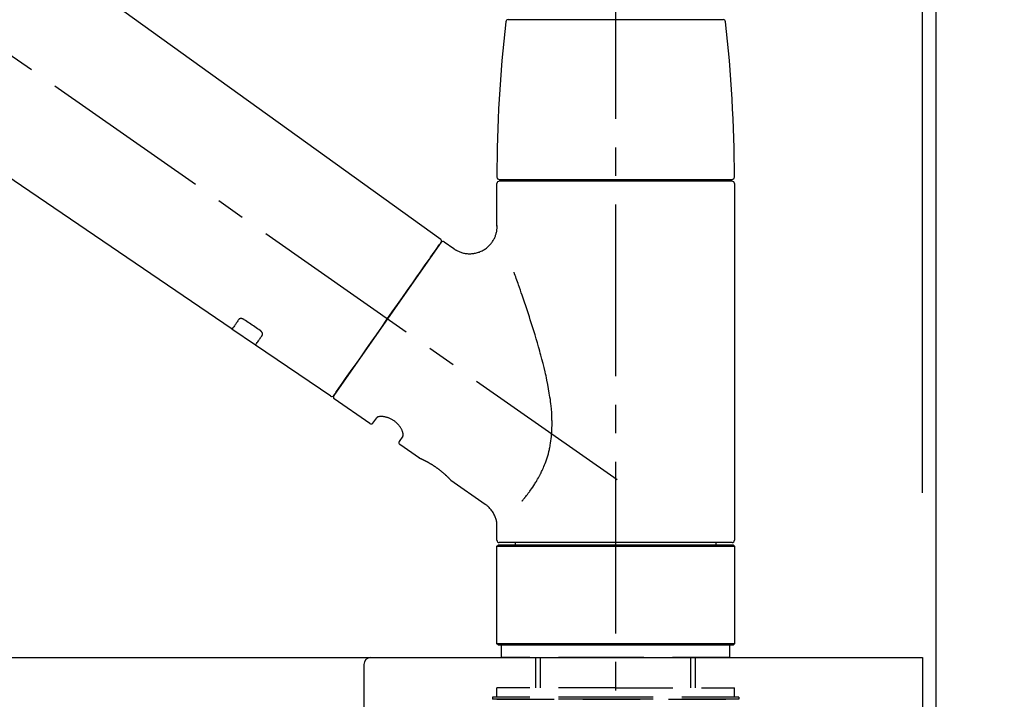
# Model space of a CAD drawing. Extents: x 163 to 26290, y -10810 to -2410.
# Drawn here: x 7752 to 7967, y -8134 to -7985 of the extents above; entities that cross this region are included whole.
import ezdxf

# ---------------------------------------------------------------- set-up
doc = ezdxf.new("R2010")
doc.units = 0
doc.header["$LTSCALE"] = 50
doc.header["$MEASUREMENT"] = 0
doc.linetypes.add('CENTER2', pattern=[1.125, 0.75, -0.125, 0.125, -0.125])
doc.linetypes.add('DASHED', pattern=[0.75, 0.5, -0.25])
doc.layers.get('0').update_dxf_attribs({"linetype": 'CONTINUOUS'})
for name, color, linetype in [('111-壁仕上', 3, 'CONTINUOUS'), ('126-甲板', 2, 'CONTINUOUS'), ('150-機器', 8, 'CONTINUOUS'), ('166-寸法B', 11, 'CONTINUOUS')]:
    doc.layers.add(name, color=color, linetype=linetype)
doc.styles.add('KH001', font='txt')
doc.dimstyles.new('KH1xx030', dxfattribs={"dimscale": 30, "dimtxt": 2, "dimasz": 0.6, "dimexe": 0.3, "dimexo": 1.2, "dimgap": 0.5, "dimtad": 3, "dimdec": 1, "dimdsep": 46, "dimlunit": 6, "dimtxsty": 'KH001', "dimblk": 'DOT', "dimcen": 1, "dimdle": 1, "dimclrd": 256, "dimclre": 256, "dimclrt": 256, "dimadec": 0, "dimazin": 0, "dimtfac": 1, "dimtdec": 1, "dimtix": 1, "dimtmove": 2, "dimatfit": 3, "dimldrblk": 'CLOSEDBLANK', "dimfxl": 1, "dimtolj": 1, "dimtzin": 0, "dimlwd": -1, "dimlwe": -1, "dimarcsym": 0})

# ---------------------------------------------------------------- blocks, each defined once
blk = doc.blocks.new('_Dot')
at = {"color": 0, "linetype": 'ByBlock', "lineweight": -2}
blk.add_line((-0.5, 0), (-1, 0), dxfattribs=at)
at = {"color": 0, "linetype": 'ByBlock', "const_width": 0.5}
blk.add_lwpolyline([(-0.25, 0, 1), (0.25, 0, 1)], format="xyb", close=True, dxfattribs=at)
blk = doc.blocks.new('*D253')
at = {"layer": '166-寸法B', "transparency": 16777216}
for p, q in [((7301.77, -8088.89), (7301.77, -7706.69)), ((7951.77, -8088.89), (7951.77, -7706.69)), ((7319.77, -7715.69), (7933.77, -7715.69))]:
    blk.add_line(p, q, dxfattribs=at)
at = {"layer": '166-寸法B', "transparency": 16777216, "xscale": 18, "yscale": 18, "zscale": 18, "rotation": 180}
blk.add_blockref('_Dot', (7301.77, -7715.69), dxfattribs=at)
at = {"layer": '166-寸法B', "transparency": 16777216, "xscale": 18, "yscale": 18, "zscale": 18}
blk.add_blockref('_Dot', (7951.77, -7715.69), dxfattribs=at)
at = {"layer": '166-寸法B', "transparency": 16777216, "insert": (7626.77, -7670.69), "char_height": 60, "attachment_point": 5, "style": 'KH001'}
blk.add_mtext('\\A1;650', dxfattribs=at)
blk = doc.blocks.new('_ClosedBlank')
at = {"color": 0, "linetype": 'ByBlock', "lineweight": -2}
for p, q in [((-1, 0.167), (0, 0)), ((-1, 0.167), (-1, -0.167)), ((0, 0), (-1, -0.167))]:
    blk.add_line(p, q, dxfattribs=at)
blk = doc.blocks.new('*D254')
at = {"layer": '166-寸法B', "transparency": 16777216}
for p, q in [((7948.77, -8088.89), (7948.77, -7841.69)), ((7951.77, -8088.89), (7951.77, -7841.69)), ((7930.77, -7850.69), (7912.77, -7850.69)), ((7951.77, -7850.69), (7948.77, -7850.69)), ((7951.77, -7850.69), (8370.1, -7850.69)), ((7969.77, -7850.69), (7987.77, -7850.69))]:
    blk.add_line(p, q, dxfattribs=at)
at = {"layer": '166-寸法B', "transparency": 16777216, "xscale": 18, "yscale": 18, "zscale": 18}
blk.add_blockref('_Dot', (7948.77, -7850.69), dxfattribs=at)
at = {"layer": '166-寸法B', "transparency": 16777216, "xscale": 18, "yscale": 18, "zscale": 18, "rotation": 180}
blk.add_blockref('_Dot', (7951.77, -7850.69), dxfattribs=at)
at = {"layer": '166-寸法B', "transparency": 16777216, "insert": (8205.79, -7750.68), "char_height": 60, "attachment_point": 5, "style": 'KH001'}
blk.add_mtext('\\A1;3\\P〈ｸﾘｱﾗﾝｽ〉', dxfattribs=at)
blk = doc.blocks.new('*D255')
at = {"layer": '166-寸法B', "transparency": 16777216}
for p, q in [((7301.77, -8088.89), (7301.77, -7841.69)), ((7948.77, -8088.89), (7948.77, -7841.69)), ((7930.77, -7850.69), (7319.77, -7850.69))]:
    blk.add_line(p, q, dxfattribs=at)
at = {"layer": '166-寸法B', "transparency": 16777216, "xscale": 18, "yscale": 18, "zscale": 18, "rotation": 180}
blk.add_blockref('_Dot', (7301.77, -7850.69), dxfattribs=at)
at = {"layer": '166-寸法B', "transparency": 16777216, "xscale": 18, "yscale": 18, "zscale": 18}
blk.add_blockref('_Dot', (7948.77, -7850.69), dxfattribs=at)
at = {"layer": '166-寸法B', "transparency": 16777216, "insert": (7625.27, -7805.69), "char_height": 60, "attachment_point": 5, "style": 'KH001'}
blk.add_mtext('\\A1;647', dxfattribs=at)

msp = doc.modelspace()

# ---------------------------------------------------------------- linework, layer by layer
at = {"layer": '111-壁仕上', "ltscale": 2}
msp.add_lwpolyline([(7127.82, -8984.89), (7951.77, -8984.89), (7951.77, -6584.89), (7127.82, -6584.89)], dxfattribs=at)
at = {"layer": '126-甲板'}
msp.add_lwpolyline([(7301.77, -8124.89), (7948.77, -8124.89), (7948.77, -8164.89), (7301.77, -8164.89)], close=True, dxfattribs=at)
at = {"layer": '150-機器', "color": 161, "linetype": 'CENTER2'}
msp.add_line((7881.77, -8175.86), (7881.77, -7871.93), dxfattribs=at)
at = {"layer": '150-機器', "color": 13, "linetype": 'CENTER2'}
msp.add_line((7882.11, -8086.03), (7595.24, -7885.16), dxfattribs=at)
at = {"layer": '150-機器', "color": 13, "linetype": 'Continuous'}
for p, q in [((7723.53, -7946.99), (7843.56, -8033.46)), ((7797.96, -8053.11), (7697.22, -7984.57)), ((7858.28, -7985.45), (7881.77, -7985.45)), ((7881.77, -7985.45), (7905.26, -7985.45)), ((7856.34, -8020.36), (7907.2, -8020.36)), ((7907.2, -8020.76), (7856.34, -8020.76)), ((7858.33, -8020.76), (7858.33, -8020.36)), ((7905.21, -8020.36), (7905.21, -8020.76)), ((7855.84, -8030.57), (7855.84, -8021.26)), ((7907.7, -8021.26), (7907.7, -8099.25)), ((7844.32, -8034), (7846.42, -8035.47)), ((7843.63, -8034.12), (7820.17, -8067.62)), ((7803.11, -8056.61), (7797.92, -8053.08)), ((7819.52, -8067.78), (7803.07, -8056.59)), ((7828.06, -8073.75), (7820.3, -8068.31)), ((7828.75, -8073.63), (7829.57, -8072.46)), ((7835.28, -8076.47), (7834.47, -8077.63)), ((7838.88, -8081.33), (7834.59, -8078.32)), ((7838.98, -8081.38), (7838.98, -8081.38)), ((7853.29, -8091.42), (7845.78, -8086.16)), ((7855.84, -8099.25), (7855.84, -8096.3)), ((7855.84, -8100.55), (7856.14, -8100.25)), ((7855.84, -8100.55), (7907.7, -8100.55)), ((7855.84, -8121.89), (7855.84, -8100.55)), ((7856.14, -8100.25), (7907.4, -8100.25)), ((7881.77, -8099.75), (7856.34, -8099.75)), ((7859.88, -8100.25), (7859.88, -8099.75)), ((7907.2, -8099.75), (7881.77, -8099.75)), ((7903.66, -8099.75), (7903.66, -8100.25)), ((7907.4, -8100.25), (7907.7, -8100.55)), ((7907.7, -8100.55), (7907.7, -8121.89)), ((7856.14, -8122.19), (7855.84, -8121.89)), ((7907.7, -8121.89), (7855.84, -8121.89)), ((7907.4, -8122.19), (7856.14, -8122.19)), ((7907.7, -8121.89), (7907.4, -8122.19))]:
    msp.add_line(p, q, dxfattribs=at)
at = {"layer": '150-機器', "color": 13, "linetype": 'DASHED', "ltscale": 0.5}
for p, q in [((7856.84, -8124.89), (7856.84, -8122.19)), ((7906.7, -8124.89), (7906.7, -8122.19)), ((7881.77, -8124.89), (7856.84, -8124.89)), ((7864.32, -8131.52), (7864.32, -8124.89)), ((7865.33, -8131.52), (7865.33, -8124.89)), ((7906.7, -8124.89), (7881.77, -8124.89)), ((7898.21, -8131.52), (7898.21, -8124.89)), ((7899.22, -8131.52), (7899.22, -8124.89)), ((7881.77, -8131.52), (7855.84, -8131.52)), ((7855.84, -8133.52), (7855.84, -8131.52)), ((7881.77, -8131.52), (7907.7, -8131.52)), ((7907.7, -8133.52), (7907.7, -8131.52)), ((7881.77, -8133.52), (7854.84, -8133.52)), ((7854.84, -8133.52), (7854.84, -8134.02)), ((7881.77, -8134.02), (7854.84, -8134.02)), ((7855.84, -8134.02), (7907.7, -8134.02)), ((7908.7, -8133.52), (7881.77, -8133.52)), ((7908.7, -8134.02), (7881.77, -8134.02)), ((7908.7, -8133.52), (7908.7, -8134.02))]:
    msp.add_line(p, q, dxfattribs=at)
at = {"layer": '150-機器', "linetype": 'Continuous'}
for p, q in [((7390.27, -8124.89), (7828.27, -8124.89)), ((7826.77, -8126.39), (7826.77, -8323.87)), ((7828.27, -8124.89), (7844.77, -8124.89))]:
    msp.add_line(p, q, dxfattribs=at)
at = {"layer": '150-機器', "color": 13, "linetype": 'Continuous'}
for points in [[(7846.42, -8035.5), (7846.42, -8035.5), (7846.43, -8035.5), (7846.43, -8035.5), (7846.43, -8035.51), (7846.48, -8035.55), (7846.53, -8035.59), (7846.58, -8035.62), (7846.63, -8035.66), (7846.73, -8035.73), (7846.84, -8035.79), (7846.95, -8035.85), (7847.07, -8035.91), (7847.23, -8035.99), (7847.4, -8036.08), (7847.57, -8036.15), (7847.74, -8036.23), (7847.93, -8036.3), (7848.12, -8036.36), (7848.31, -8036.41), (7848.5, -8036.46), (7848.7, -8036.5), (7848.9, -8036.54), (7849.1, -8036.57), (7849.3, -8036.59), (7849.51, -8036.61), (7849.71, -8036.62), (7849.92, -8036.62), (7850.12, -8036.62), (7850.33, -8036.6), (7850.54, -8036.58), (7850.75, -8036.56), (7850.95, -8036.52), (7851.16, -8036.48), (7851.37, -8036.43), (7851.58, -8036.38), (7851.79, -8036.31), (7852, -8036.24), (7852.2, -8036.16), (7852.4, -8036.07), (7852.6, -8035.97), (7852.79, -8035.87), (7852.98, -8035.76), (7853.17, -8035.64), (7853.35, -8035.52), (7853.52, -8035.39), (7853.68, -8035.26), (7853.85, -8035.12), (7854, -8034.98), (7854.15, -8034.84), (7854.28, -8034.69), (7854.42, -8034.54), (7854.55, -8034.39), (7854.67, -8034.23), (7854.78, -8034.07), (7854.89, -8033.91), (7855, -8033.75), (7855.09, -8033.59), (7855.18, -8033.42), (7855.27, -8033.26), (7855.34, -8033.09), (7855.42, -8032.92), (7855.48, -8032.76), (7855.54, -8032.59), (7855.6, -8032.42), (7855.65, -8032.25), (7855.69, -8032.09), (7855.73, -8031.92), (7855.77, -8031.75), (7855.79, -8031.6), (7855.81, -8031.44), (7855.83, -8031.27), (7855.85, -8031.11), (7855.86, -8031), (7855.87, -8030.89), (7855.87, -8030.78), (7855.87, -8030.67), (7855.87, -8030.61), (7855.87, -8030.56), (7855.86, -8030.5), (7855.86, -8030.44), (7855.86, -8030.44), (7855.86, -8030.43), (7855.86, -8030.43), (7855.86, -8030.42)], [(7820.17, -8067.62), (7820.17, -8067.62), (7820.17, -8067.62), (7820.17, -8067.62), (7820.18, -8067.62), (7820.46, -8067.21), (7820.74, -8066.81), (7821.02, -8066.41), (7821.31, -8066), (7822.04, -8064.96), (7822.77, -8063.91), (7823.5, -8062.87), (7824.23, -8061.82), (7825.26, -8060.36), (7826.28, -8058.9), (7827.3, -8057.44), (7828.33, -8055.98), (7829.49, -8054.32), (7830.65, -8052.67), (7831.8, -8051.01), (7832.96, -8049.35), (7834.08, -8047.75), (7835.2, -8046.16), (7836.32, -8044.56), (7837.44, -8042.96), (7838.35, -8041.66), (7839.26, -8040.37), (7840.17, -8039.07), (7841.07, -8037.77), (7841.35, -8037.37), (7841.63, -8036.97), (7841.91, -8036.57), (7842.19, -8036.17)], [(7842.19, -8036.17), (7842.52, -8035.71), (7842.82, -8035.28), (7843.09, -8034.89), (7843.31, -8034.58), (7843.35, -8034.52), (7843.4, -8034.45), (7843.47, -8034.35), (7843.56, -8034.22), (7843.59, -8034.17), (7843.62, -8034.13), (7843.64, -8034.11), (7843.63, -8034.12), (7843.63, -8034.12), (7843.63, -8034.12), (7843.63, -8034.12), (7843.63, -8034.12)], [(7861.31, -8090.69), (7861.32, -8090.67), (7861.34, -8090.66), (7861.35, -8090.64), (7861.36, -8090.62), (7861.38, -8090.61), (7861.39, -8090.59), (7861.4, -8090.58), (7861.42, -8090.56), (7861.49, -8090.47), (7861.56, -8090.38), (7861.64, -8090.3), (7861.71, -8090.21), (7861.77, -8090.13), (7861.83, -8090.06), (7861.89, -8089.98), (7861.95, -8089.91), (7862.14, -8089.68), (7862.32, -8089.45), (7862.5, -8089.22), (7862.68, -8088.98), (7862.8, -8088.82), (7862.92, -8088.66), (7863.04, -8088.5), (7863.16, -8088.33), (7863.4, -8087.99), (7863.64, -8087.64), (7863.87, -8087.3), (7864.09, -8086.95), (7864.21, -8086.76), (7864.33, -8086.58), (7864.44, -8086.4), (7864.55, -8086.21), (7864.72, -8085.92), (7864.88, -8085.63), (7865.04, -8085.34), (7865.19, -8085.04), (7865.24, -8084.94), (7865.3, -8084.84), (7865.35, -8084.74), (7865.4, -8084.64), (7865.5, -8084.44), (7865.6, -8084.23), (7865.7, -8084.03), (7865.79, -8083.82), (7865.84, -8083.72), (7865.88, -8083.61), (7865.93, -8083.51), (7865.98, -8083.4), (7866.11, -8083.09), (7866.25, -8082.77), (7866.37, -8082.45), (7866.5, -8082.13), (7866.58, -8081.91), (7866.65, -8081.69), (7866.73, -8081.47), (7866.8, -8081.24), (7866.93, -8080.79), (7867.06, -8080.33), (7867.18, -8079.87), (7867.29, -8079.41), (7867.34, -8079.18), (7867.39, -8078.94), (7867.43, -8078.71), (7867.47, -8078.47), (7867.55, -8078.01), (7867.62, -8077.53), (7867.68, -8077.06), (7867.74, -8076.59), (7867.76, -8076.35), (7867.78, -8076.11), (7867.8, -8075.87), (7867.81, -8075.63), (7867.84, -8075.15), (7867.85, -8074.67), (7867.86, -8074.19), (7867.87, -8073.71), (7867.86, -8073.47), (7867.86, -8073.23), (7867.85, -8072.99), (7867.85, -8072.75), (7867.82, -8072.03), (7867.79, -8071.32), (7867.74, -8070.6), (7867.68, -8069.89), (7867.63, -8069.41), (7867.56, -8068.94), (7867.5, -8068.47), (7867.42, -8068), (7867.27, -8067.06), (7867.11, -8066.12), (7866.94, -8065.18), (7866.75, -8064.24), (7866.65, -8063.78), (7866.55, -8063.32), (7866.45, -8062.86), (7866.34, -8062.4), (7866.12, -8061.49), (7865.9, -8060.58), (7865.67, -8059.68), (7865.43, -8058.77), (7865.3, -8058.32), (7865.18, -8057.88), (7865.05, -8057.43), (7864.93, -8056.98), (7864.67, -8056.1), (7864.41, -8055.21), (7864.15, -8054.33), (7863.88, -8053.44), (7863.74, -8053.01), (7863.6, -8052.57), (7863.47, -8052.13), (7863.33, -8051.7), (7863.12, -8051.05), (7862.91, -8050.4), (7862.7, -8049.75), (7862.48, -8049.1), (7862.41, -8048.89), (7862.34, -8048.68), (7862.27, -8048.46), (7862.2, -8048.25), (7862.06, -8047.82), (7861.91, -8047.4), (7861.77, -8046.98), (7861.63, -8046.55), (7861.56, -8046.34), (7861.48, -8046.13), (7861.41, -8045.92), (7861.34, -8045.71), (7861.15, -8045.15), (7860.95, -8044.58), (7860.76, -8044.02), (7860.56, -8043.45), (7860.44, -8043.1), (7860.31, -8042.75), (7860.19, -8042.4), (7860.06, -8042.05), (7859.94, -8041.7), (7859.82, -8041.36), (7859.7, -8041.02), (7859.57, -8040.68)], [(7799.45, -8050.97), (7799.33, -8051.15), (7799.21, -8051.32), (7799.09, -8051.49), (7798.97, -8051.67), (7798.87, -8051.8), (7798.78, -8051.94), (7798.68, -8052.07), (7798.59, -8052.2), (7798.46, -8052.38), (7798.34, -8052.56), (7798.21, -8052.74), (7798.09, -8052.92), (7798.06, -8052.96), (7798.03, -8053), (7798, -8053.04), (7797.96, -8053.1), (7797.96, -8053.11), (7797.96, -8053.11), (7797.96, -8053.11), (7797.95, -8053.11), (7797.96, -8053.11), (7797.96, -8053.11), (7797.96, -8053.11), (7797.96, -8053.11), (7797.96, -8053.1), (7797.96, -8053.1), (7797.96, -8053.1), (7797.96, -8053.1)], [(7800.62, -8051.04), (7800.62, -8051.04), (7800.61, -8051.04), (7800.61, -8051.03), (7800.6, -8051.03), (7800.59, -8051.02), (7800.58, -8051.02), (7800.57, -8051.01), (7800.56, -8051), (7800.55, -8050.99), (7800.53, -8050.99), (7800.52, -8050.98), (7800.5, -8050.97), (7800.48, -8050.96), (7800.46, -8050.95), (7800.45, -8050.94), (7800.43, -8050.93), (7800.41, -8050.92), (7800.39, -8050.91), (7800.36, -8050.9), (7800.34, -8050.89), (7800.31, -8050.88), (7800.28, -8050.87), (7800.25, -8050.86), (7800.22, -8050.85), (7800.18, -8050.83), (7800.14, -8050.82), (7800.1, -8050.81), (7800.06, -8050.81), (7800.02, -8050.8), (7799.98, -8050.79), (7799.94, -8050.79), (7799.9, -8050.79), (7799.86, -8050.79), (7799.82, -8050.79), (7799.79, -8050.8), (7799.75, -8050.8), (7799.72, -8050.81), (7799.68, -8050.82), (7799.65, -8050.83), (7799.62, -8050.84), (7799.6, -8050.85), (7799.58, -8050.86), (7799.56, -8050.87), (7799.54, -8050.88), (7799.52, -8050.89), (7799.51, -8050.91), (7799.5, -8050.92), (7799.48, -8050.93), (7799.48, -8050.94), (7799.47, -8050.94), (7799.47, -8050.95), (7799.46, -8050.96), (7799.46, -8050.96), (7799.46, -8050.96), (7799.46, -8050.97), (7799.45, -8050.97)], [(7804.09, -8053.39), (7803.8, -8053.19), (7803.51, -8053), (7803.22, -8052.8), (7802.93, -8052.61), (7802.64, -8052.41), (7802.36, -8052.22), (7802.07, -8052.02), (7801.78, -8051.82), (7801.49, -8051.63), (7801.2, -8051.43), (7800.91, -8051.24), (7800.62, -8051.04)], [(7804.57, -8054.44), (7804.58, -8054.44), (7804.58, -8054.43), (7804.58, -8054.43), (7804.58, -8054.43), (7804.59, -8054.42), (7804.59, -8054.41), (7804.6, -8054.4), (7804.6, -8054.4), (7804.61, -8054.38), (7804.62, -8054.36), (7804.62, -8054.35), (7804.63, -8054.33), (7804.63, -8054.31), (7804.64, -8054.28), (7804.64, -8054.26), (7804.64, -8054.23), (7804.64, -8054.2), (7804.64, -8054.17), (7804.63, -8054.14), (7804.63, -8054.11), (7804.62, -8054.07), (7804.61, -8054.04), (7804.6, -8054), (7804.59, -8053.97), (7804.57, -8053.93), (7804.55, -8053.89), (7804.53, -8053.85), (7804.51, -8053.82), (7804.49, -8053.78), (7804.47, -8053.75), (7804.45, -8053.72), (7804.42, -8053.69), (7804.4, -8053.67), (7804.38, -8053.64), (7804.36, -8053.62), (7804.33, -8053.59), (7804.31, -8053.57), (7804.3, -8053.56), (7804.28, -8053.54), (7804.26, -8053.52), (7804.24, -8053.5), (7804.22, -8053.48), (7804.2, -8053.47), (7804.18, -8053.45), (7804.16, -8053.44), (7804.15, -8053.43), (7804.13, -8053.42), (7804.12, -8053.41), (7804.11, -8053.41), (7804.1, -8053.4), (7804.1, -8053.4), (7804.09, -8053.39)], [(7803.07, -8056.58), (7803.07, -8056.58), (7803.07, -8056.58), (7803.07, -8056.58), (7803.07, -8056.58), (7803.07, -8056.59), (7803.07, -8056.59), (7803.07, -8056.59), (7803.07, -8056.59), (7803.07, -8056.59), (7803.07, -8056.59), (7803.07, -8056.58), (7803.07, -8056.58), (7803.12, -8056.52), (7803.15, -8056.48), (7803.17, -8056.44), (7803.2, -8056.4), (7803.33, -8056.22), (7803.45, -8056.04), (7803.58, -8055.86), (7803.71, -8055.68), (7803.8, -8055.54), (7803.89, -8055.41), (7803.99, -8055.27), (7804.08, -8055.14), (7804.21, -8054.96), (7804.33, -8054.79), (7804.45, -8054.61), (7804.57, -8054.44)], [(7835.29, -8076.46), (7835.29, -8076.46), (7835.29, -8076.46), (7835.29, -8076.46), (7835.29, -8076.45), (7835.3, -8076.45), (7835.3, -8076.44), (7835.31, -8076.44), (7835.31, -8076.43), (7835.32, -8076.39), (7835.33, -8076.36), (7835.34, -8076.32), (7835.35, -8076.28), (7835.35, -8076.22), (7835.35, -8076.15), (7835.35, -8076.08), (7835.34, -8076.01), (7835.32, -8075.91), (7835.3, -8075.82), (7835.28, -8075.72), (7835.25, -8075.63), (7835.22, -8075.52), (7835.18, -8075.41), (7835.13, -8075.3), (7835.08, -8075.19), (7835.03, -8075.06), (7834.97, -8074.94), (7834.9, -8074.83), (7834.83, -8074.71), (7834.75, -8074.59), (7834.67, -8074.47), (7834.59, -8074.35), (7834.5, -8074.23), (7834.4, -8074.11), (7834.3, -8073.99), (7834.2, -8073.88), (7834.1, -8073.77), (7833.98, -8073.66), (7833.87, -8073.55), (7833.75, -8073.45), (7833.62, -8073.35), (7833.5, -8073.25), (7833.37, -8073.16), (7833.24, -8073.07), (7833.11, -8072.98), (7832.98, -8072.91), (7832.85, -8072.83), (7832.71, -8072.76), (7832.58, -8072.69), (7832.44, -8072.63), (7832.31, -8072.57), (7832.17, -8072.52), (7832.03, -8072.47), (7831.89, -8072.42), (7831.76, -8072.38), (7831.62, -8072.35), (7831.48, -8072.31), (7831.35, -8072.29), (7831.22, -8072.26), (7831.09, -8072.24), (7830.95, -8072.22), (7830.83, -8072.21), (7830.71, -8072.21), (7830.59, -8072.2), (7830.47, -8072.2), (7830.36, -8072.21), (7830.26, -8072.22), (7830.16, -8072.23), (7830.05, -8072.24), (7829.98, -8072.26), (7829.9, -8072.28), (7829.83, -8072.3), (7829.75, -8072.33), (7829.71, -8072.35), (7829.68, -8072.37), (7829.64, -8072.4), (7829.6, -8072.42), (7829.59, -8072.43), (7829.58, -8072.43), (7829.58, -8072.44), (7829.57, -8072.45), (7829.57, -8072.45), (7829.57, -8072.45), (7829.57, -8072.46), (7829.57, -8072.46)], [(7845.83, -8086.2), (7845.83, -8086.19), (7845.83, -8086.19), (7845.83, -8086.19), (7845.83, -8086.19), (7845.83, -8086.19), (7845.83, -8086.19), (7845.83, -8086.19), (7845.83, -8086.19), (7845.83, -8086.19), (7845.82, -8086.19), (7845.82, -8086.19), (7845.82, -8086.19), (7845.82, -8086.18), (7845.82, -8086.18), (7845.81, -8086.17), (7845.81, -8086.17), (7845.8, -8086.16), (7845.78, -8086.14), (7845.77, -8086.13), (7845.75, -8086.11), (7845.75, -8086.1), (7845.74, -8086.1), (7845.74, -8086.09), (7845.73, -8086.09), (7845.72, -8086.07), (7845.7, -8086.06), (7845.69, -8086.04), (7845.67, -8086.03), (7845.66, -8086.01), (7845.64, -8085.99), (7845.63, -8085.98), (7845.61, -8085.96), (7845.59, -8085.94), (7845.57, -8085.92), (7845.55, -8085.9), (7845.53, -8085.87), (7845.5, -8085.85), (7845.48, -8085.83), (7845.46, -8085.8), (7845.44, -8085.78), (7845.42, -8085.77), (7845.41, -8085.75), (7845.4, -8085.74), (7845.38, -8085.73), (7845.34, -8085.69), (7845.3, -8085.65), (7845.26, -8085.61), (7845.22, -8085.56), (7845.19, -8085.53), (7845.16, -8085.5), (7845.13, -8085.47), (7845.1, -8085.44), (7845.04, -8085.39), (7844.99, -8085.34), (7844.94, -8085.29), (7844.88, -8085.24), (7844.86, -8085.22), (7844.85, -8085.2), (7844.83, -8085.18), (7844.81, -8085.17), (7844.77, -8085.13), (7844.73, -8085.09), (7844.69, -8085.06), (7844.65, -8085.02), (7844.63, -8085), (7844.61, -8084.98), (7844.59, -8084.96), (7844.57, -8084.94), (7844.5, -8084.89), (7844.44, -8084.83), (7844.37, -8084.77), (7844.31, -8084.71), (7844.26, -8084.67), (7844.21, -8084.63), (7844.17, -8084.59), (7844.12, -8084.55), (7844.05, -8084.49), (7843.97, -8084.43), (7843.9, -8084.36), (7843.82, -8084.3), (7843.8, -8084.28), (7843.77, -8084.26), (7843.75, -8084.24), (7843.72, -8084.22), (7843.67, -8084.18), (7843.61, -8084.13), (7843.56, -8084.09), (7843.51, -8084.05), (7843.46, -8084.01), (7843.4, -8083.97), (7843.35, -8083.92), (7843.3, -8083.88), (7843.24, -8083.84), (7843.19, -8083.8), (7843.13, -8083.76), (7843.07, -8083.72), (7843.02, -8083.67), (7842.96, -8083.63), (7842.91, -8083.59), (7842.85, -8083.55), (7842.82, -8083.53), (7842.79, -8083.51), (7842.76, -8083.49), (7842.73, -8083.47), (7842.65, -8083.41), (7842.56, -8083.35), (7842.47, -8083.28), (7842.39, -8083.22), (7842.33, -8083.19), (7842.27, -8083.15), (7842.21, -8083.11), (7842.15, -8083.07), (7842.07, -8083.01), (7841.98, -8082.96), (7841.89, -8082.9), (7841.81, -8082.85), (7841.78, -8082.83), (7841.75, -8082.81), (7841.72, -8082.79), (7841.69, -8082.78), (7841.63, -8082.74), (7841.58, -8082.71), (7841.52, -8082.67), (7841.46, -8082.64), (7841.43, -8082.62), (7841.4, -8082.6), (7841.37, -8082.58), (7841.34, -8082.57), (7841.26, -8082.52), (7841.18, -8082.47), (7841.09, -8082.42), (7841.01, -8082.37), (7840.96, -8082.34), (7840.9, -8082.31), (7840.85, -8082.28), (7840.8, -8082.25), (7840.72, -8082.21), (7840.64, -8082.17), (7840.56, -8082.13), (7840.49, -8082.09), (7840.46, -8082.08), (7840.44, -8082.06), (7840.41, -8082.05), (7840.39, -8082.04), (7840.34, -8082.01), (7840.29, -8081.99), (7840.24, -8081.96), (7840.2, -8081.94), (7840.17, -8081.93), (7840.15, -8081.91), (7840.13, -8081.9), (7840.1, -8081.89), (7840.04, -8081.86), (7839.97, -8081.83), (7839.91, -8081.79), (7839.84, -8081.76), (7839.8, -8081.74), (7839.76, -8081.72), (7839.72, -8081.7), (7839.68, -8081.68), (7839.61, -8081.65), (7839.54, -8081.62), (7839.47, -8081.59), (7839.4, -8081.55), (7839.37, -8081.54), (7839.34, -8081.53), (7839.31, -8081.51), (7839.28, -8081.5), (7839.24, -8081.48), (7839.21, -8081.47), (7839.17, -8081.45), (7839.13, -8081.44), (7839.12, -8081.43), (7839.11, -8081.43), (7839.1, -8081.42), (7839.09, -8081.42), (7839.07, -8081.41), (7839.05, -8081.4), (7839.03, -8081.39), (7839.02, -8081.38), (7839.01, -8081.38), (7839, -8081.38), (7838.99, -8081.37), (7838.98, -8081.37), (7838.97, -8081.36), (7838.95, -8081.36), (7838.93, -8081.35), (7838.91, -8081.34), (7838.9, -8081.33), (7838.89, -8081.33), (7838.88, -8081.33), (7838.88, -8081.33), (7838.88, -8081.33), (7838.88, -8081.33), (7838.88, -8081.33), (7838.89, -8081.33)], [(7839.09, -8081.43), (7839.08, -8081.43), (7839.08, -8081.42), (7839.07, -8081.42), (7839.06, -8081.42), (7839.05, -8081.41), (7839.04, -8081.41), (7839.03, -8081.4), (7839.02, -8081.4), (7839.01, -8081.39), (7839, -8081.39), (7838.99, -8081.39), (7838.98, -8081.38), (7838.98, -8081.38), (7838.98, -8081.38), (7838.98, -8081.38), (7838.98, -8081.38), (7838.98, -8081.38), (7838.98, -8081.38), (7838.98, -8081.38), (7838.98, -8081.38)], [(7855.83, -8096.3), (7855.83, -8096.26), (7855.83, -8096.21), (7855.83, -8096.16), (7855.84, -8096.11), (7855.84, -8096), (7855.84, -8095.88), (7855.83, -8095.77), (7855.82, -8095.65), (7855.8, -8095.47), (7855.77, -8095.28), (7855.74, -8095.1), (7855.7, -8094.92), (7855.64, -8094.72), (7855.59, -8094.52), (7855.52, -8094.32), (7855.45, -8094.13), (7855.37, -8093.93), (7855.28, -8093.73), (7855.18, -8093.54), (7855.08, -8093.34), (7854.97, -8093.15), (7854.85, -8092.97), (7854.72, -8092.79), (7854.59, -8092.61), (7854.45, -8092.44), (7854.3, -8092.28), (7854.14, -8092.12), (7853.99, -8091.97), (7853.88, -8091.86), (7853.78, -8091.76), (7853.67, -8091.66), (7853.55, -8091.57), (7853.49, -8091.53), (7853.42, -8091.49), (7853.36, -8091.46), (7853.3, -8091.42), (7853.3, -8091.42), (7853.29, -8091.42), (7853.29, -8091.42), (7853.29, -8091.41)]]:
    msp.add_lwpolyline(points, dxfattribs=at)
for centre, radius, start, end in [((8155.04, -8019.95), 299.21, 173.4651, 179.9836), ((7858.28, -7985.95), 0.499, 90, 173.4651), ((7905.26, -7985.95), 0.499, 6.5349, 90), ((7608.49, -8019.95), 299.21, 0.0164, 6.5349), ((7856.34, -8019.86), 0.499, 179.9836, 270), ((7856.34, -8021.26), 0.499, 90, 180), ((7907.2, -8019.86), 0.499, 270, 0.0164), ((7907.2, -8021.26), 0.499, 0, 90), ((7843.22, -8033.83), 0.499, 325, 54.7271), ((7844.04, -8034.41), 0.499, 55, 145), ((7819.76, -8067.34), 0.499, 236.2642, 325), ((7820.58, -8067.91), 0.499, 145, 235), ((7828.34, -8073.34), 0.499, 235, 325), ((7834.88, -8077.92), 0.499, 145, 235), ((7856.34, -8099.25), 0.499, 180, 270), ((7907.2, -8099.25), 0.499, 270, 0)]:
    msp.add_arc(centre, radius, start, end, dxfattribs=at)
at = {"layer": '150-機器', "linetype": 'Continuous'}
msp.add_arc((7828.27, -8126.39), 1.5, 90, 180, dxfattribs=at)

# ---------------------------------------------------------------- dimensions: what is measured, and where the dimension line sits
at = {"layer": '166-寸法B'}
for base, p1, p2, picture, middle in [((7951.77, -7715.69), (7301.77, -8124.89), (7951.77, -8124.89), '*D253', (7626.77, -7670.69)), ((7301.77, -7850.69), (7948.77, -8124.89), (7301.77, -8124.89), '*D255', (7625.27, -7805.69))]:
    dim = msp.add_linear_dim(base=base, p1=p1, p2=p2, dimstyle='KH1xx030', dxfattribs=at)
    dim.commit()
    dim.dimension.update_dxf_attribs({"geometry": picture, "text_midpoint": middle})
dim = msp.add_linear_dim(base=(7948.77, -7850.69), p1=(7951.77, -8124.89), p2=(7948.77, -8124.89), text='<>\\P〈ｸﾘｱﾗﾝｽ〉', dimstyle='KH1xx030', override={"dimtmove": 1}, dxfattribs=at)
dim.commit()
dim.dimension.update_dxf_attribs({"geometry": '*D254', "text_midpoint": (8205.79, -7870.54), "dimtype": 128})

doc.saveas('drawing.dxf')
